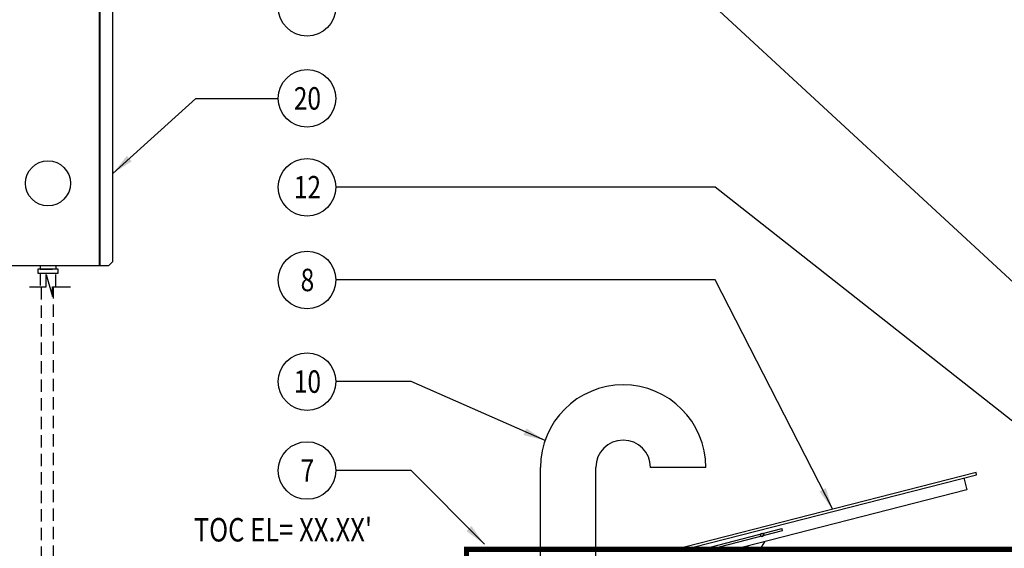
# Model space of a CAD drawing. Extents: x 267 to 3195, y -3 to 557.
# Drawn here: x 2494 to 2593, y 267 to 321 of the extents above; entities that cross this region are included whole.
import ezdxf
from ezdxf.enums import TextEntityAlignment as Align

# ---------------------------------------------------------------- set-up
doc = ezdxf.new("R2010")
doc.units = 0
doc.header["$LTSCALE"] = 10
doc.header["$MEASUREMENT"] = 0
doc.linetypes.add('HIDDEN2', pattern=[0.1875, 0.125, -0.0625])
doc.layers.get('0').update_dxf_attribs({"linetype": 'CONTINUOUS'})
for name, color, linetype in [('CON', 6, 'CONTINUOUS'), ('Controls', 4, 'CONTINUOUS'), ('DIM', 1, 'CONTINUOUS'), ('DIMENSIONS', 1, 'CONTINUOUS'), ('HATCH', 5, 'CONTINUOUS'), ('NOTES', 7, 'CONTINUOUS'), ('PVF', 3, 'CONTINUOUS')]:
    doc.layers.add(name, color=color, linetype=linetype)
doc.styles.add('SIMPLEX', font='SIMPLEX', dxfattribs={"width": 0.8})
doc.styles.get("Standard").update_dxf_attribs({"font": 'simplex.shx', "width": 0.9})
doc.dimstyles.get("Standard").update_dxf_attribs({"dimtxt": 0.18, "dimasz": 0.18, "dimexe": 0.18, "dimexo": 0.0625, "dimgap": 0.09, "dimtad": 0, "dimtih": 1, "dimtoh": 1, "dimdec": 4, "dimzin": 0, "dimdsep": 46, "dimtxsty": 'Standard', "dimcen": 0.09, "dimadec": 0, "dimazin": 0, "dimtfac": 1, "dimtdec": 4, "dimtofl": 0, "dimtmove": 0, "dimatfit": 3, "dimfxl": 1, "dimtolj": 1, "dimtzin": 0, "dimarcsym": 0})

msp = doc.modelspace()

# ---------------------------------------------------------------- linework, layer by layer
at = {"linetype": 'Continuous'}
for p, q in [((2546.329, 258.741), (2546.329, 275.612)), ((2551.926, 258.741), (2551.926, 275.612)), ((2563.063, 275.612), (2557.465, 275.612))]:
    msp.add_line(p, q, dxfattribs=at)
for radius in [8.367, 2.769]:
    msp.add_arc((2554.696, 275.612), radius, 0, 180, dxfattribs=at)
at = {"layer": 'CON', "linetype": 'Continuous', "const_width": 0.525}
msp.add_lwpolyline([(2538.83, 47.425), (2538.83, 267.329), (2652.23, 267.329), (2652.23, 47.425), (2652.23, 47.425), (2652.23, 37.751), (2538.83, 37.751), (2538.83, 47.425)], close=True, dxfattribs=at)
at = {"layer": 'Controls', "color": 9, "linetype": 'HIDDEN2'}
for p, q in [((2495.768, 293.882), (2495.768, 251.056)), ((2497.028, 251.476), (2497.028, 293.882))]:
    msp.add_line(p, q, dxfattribs=at)
at = {"layer": 'Controls', "linetype": 'Continuous'}
for points in [[(2501.683, 296.048), (2501.683, 324.906), (2491.233, 324.906), (2491.233, 296.048)], [(2503.033, 296.47), (2503.033, 324.484), (2502.611, 324.906), (2501.694, 324.906), (2501.694, 296.048), (2502.611, 296.048)]]:
    msp.add_lwpolyline(points, close=True, dxfattribs=at)
msp.add_circle((2496.458, 304.375), 2.281, dxfattribs=at)
at = {"layer": 'DIMENSIONS', "linetype": 'Continuous'}
for centre in [(2522.692, 322.196), (2522.692, 312.971), (2522.692, 303.98), (2522.692, 294.592), (2522.692, 284.308), (2522.692, 275.306)]:
    msp.add_circle(centre, 2.914, dxfattribs=at)
at = {"layer": 'HATCH', "linetype": 'Continuous'}
for p, q in [((2589.183, 274.554), (2589.495, 273.338)), ((2589.495, 273.338), (2566.836, 267.542)), ((2560.104, 267.542), (2560.104, 267.329)), ((2567.356, 267.675), (2567.273, 267.542)), ((2569.011, 268.098), (2568.664, 267.542))]:
    msp.add_line(p, q, dxfattribs=at)
for points in [[(2561.771, 267.542), (2590.481, 274.886), (2590.428, 275.092), (2560.913, 267.542)], [(2563.494, 267.542), (2570.747, 269.424), (2570.805, 269.2), (2564.413, 267.542)]]:
    msp.add_lwpolyline(points, dxfattribs=at)
msp.add_circle((2568.754, 268.787), 0.177, dxfattribs=at)
at = {"layer": 'PVF', "linetype": 'HIDDEN2'}
msp.add_line((2495.671, 295.673), (2497.246, 295.673), dxfattribs=at)
at = {"layer": 'PVF', "linetype": 'Continuous'}
msp.add_lwpolyline([(2494.595, 293.882), (2496.283, 293.882), (2496.283, 295.159), (2496.901, 292.935), (2496.901, 293.882), (2498.721, 293.882)], dxfattribs=at)
msp.add_lwpolyline([(2495.443, 295.284), (2497.474, 295.284), (2497.474, 295.673), (2495.443, 295.673)], close=True, dxfattribs=at)
at = {"layer": 'PVF', "linetype": 'HIDDEN2'}
for points in [[(2495.671, 296.048), (2495.671, 295.673, -0.239504)], [(2495.671, 295.284), (2495.671, 293.882, -0.239511)], [(2497.246, 296.048), (2497.246, 295.673, -0.239498)]]:
    msp.add_lwpolyline(points, format="xyb", dxfattribs=at)
msp.add_lwpolyline([(2497.246, 293.882), (2497.246, 295.284)], dxfattribs=at)

# ---------------------------------------------------------------- texts
at = {"layer": 'DIM', "color": 1, "linetype": 'Continuous', "style": 'SIMPLEX', "width": 0.8}
msp.add_text("TOC EL= XX.XX'", height=2.3751, dxfattribs=at).set_placement((2511.222, 268.125))
at = {"layer": 'NOTES', "color": 7, "style": 'SIMPLEX', "width": 0.8}
for s, height, p in [('20', 2.2745, (2522.727, 312.971)), ('12', 2.2745, (2522.727, 303.98)), ('8', 2.274, (2522.727, 294.592)), ('10', 2.2745, (2522.727, 284.308)), ('7', 2.274, (2522.727, 275.306))]:
    msp.add_text(s, height=height, dxfattribs=at).set_placement(p, align=Align.MIDDLE_CENTER)

# ---------------------------------------------------------------- leaders
at = {"layer": 'DIMENSIONS', "linetype": 'Continuous'}
for points in [[(2608.582, 281.054), (2564.007, 322.196), (2525.607, 322.196)], [(2503.033, 305.38), (2511.44, 312.971), (2519.778, 312.971)], [(2600.044, 275.614), (2564.007, 303.98), (2525.607, 303.98)], [(2575.911, 271.378), (2564.007, 294.592), (2525.607, 294.592)], [(2546.784, 278.334), (2533.247, 284.308), (2525.607, 284.308)], [(2540.641, 267.856), (2533.247, 275.306), (2525.607, 275.306)]]:
    msp.add_leader(points, dimstyle='Standard', override={"dimscale": 0.223, "dimtxt": 7, "dimasz": 10, "dimexo": 4, "dimgap": 4, "dimtad": 0, "dimdec": 3, "dimlunit": 3, "dimtxsty": 'SIMPLEX', "dimtdec": 3, "dimtmove": 2}, dxfattribs=at)

doc.saveas('drawing.dxf')
